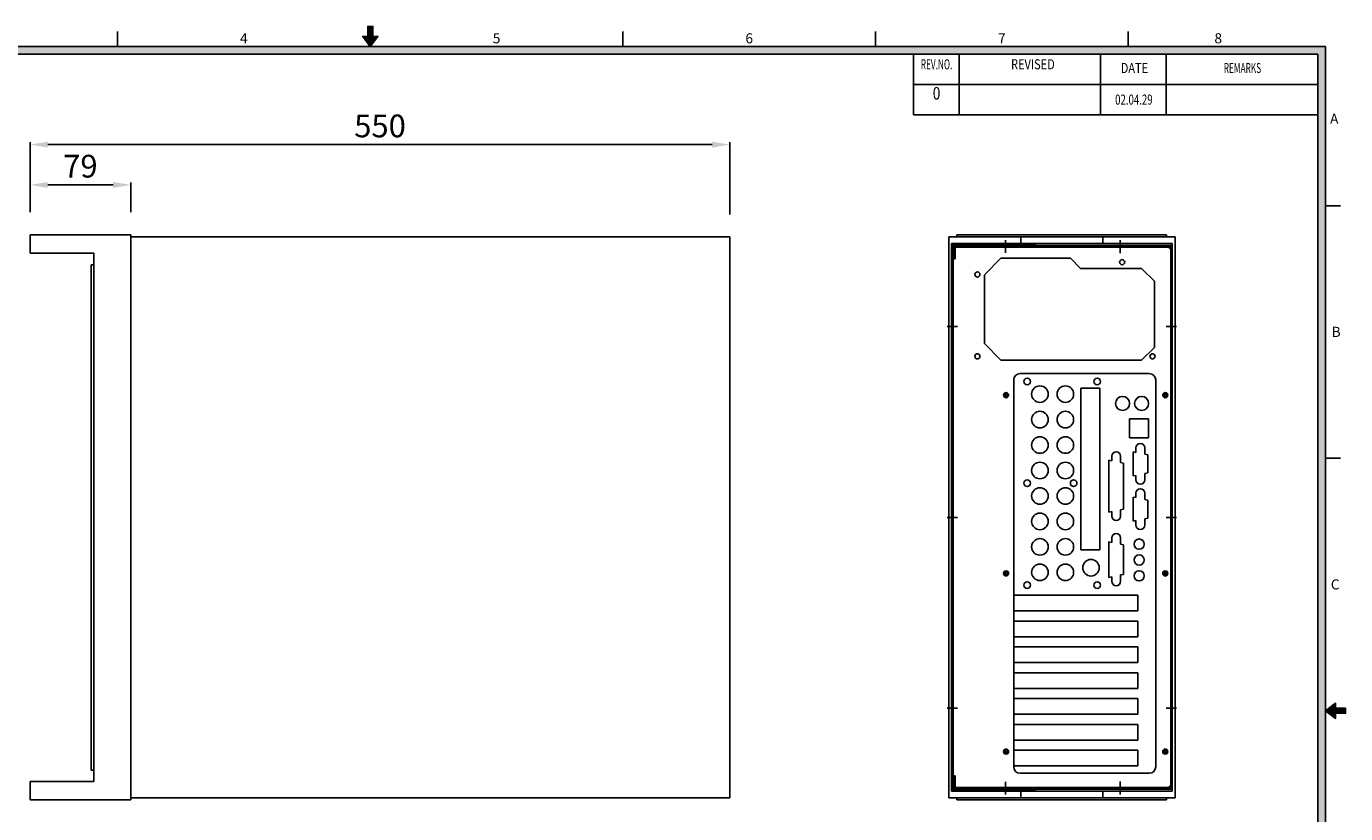
# Model space of a CAD drawing. Extents: x 849 to 1245, y 239 to 512.
# Drawn here: x 984 to 1245, y 354 to 510 of the extents above; entities that cross this region are included whole.
import ezdxf
from ezdxf.enums import TextEntityAlignment as Align

# ---------------------------------------------------------------- set-up
doc = ezdxf.new("R2010")
doc.units = 0
doc.header["$LTSCALE"] = 0.1
doc.header["$MEASUREMENT"] = 0
doc.layers.get('0').update_dxf_attribs({"linetype": 'CONTINUOUS'})
doc.layers.get('DEFPOINTS').update_dxf_attribs({"linetype": 'CONTINUOUS'})
doc.layers.add('3', color=3, linetype='CONTINUOUS')
doc.layers.add('4', color=4, linetype='CONTINUOUS')
doc.styles.add('ROMANC', font='Gulim.ttf', dxfattribs={"width": 0.8})
doc.styles.add('ROMANS', font='Gulim.ttf', dxfattribs={"height": 2})
doc.styles.get("Standard").update_dxf_attribs({"font": 'Gulim.ttf'})
doc.styles.add('SWISSB', font='Gulim.ttf', dxfattribs={"height": 2.5})
doc.dimstyles.get("Standard").update_dxf_attribs({"dimtxt": 2.3, "dimasz": 2.3, "dimexe": 0.5, "dimexo": 0.5, "dimgap": 1, "dimtad": 1, "dimdec": 4, "dimlfac": -1, "dimzin": 11, "dimtxsty": 'STANDARD', "dimblk1": 'OPEN', "dimblk2": 'OPEN', "dimsah": 1, "dimcen": 0, "dimclrd": 3, "dimclre": 3, "dimclrt": 3, "dimazin": 3, "dimtfac": 1, "dimtdec": 4, "dimtmove": 0, "dimatfit": 3, "dimtolj": 1, "dimtzin": 9})

# ---------------------------------------------------------------- blocks, each defined once
blk = doc.blocks.new('*D3')
at = {"layer": '3', "color": 7, "ltscale": 10}
for p, q in [((984.54, 473.3), (984.54, 479.19)), ((1000.95, 478.69), (988.04, 478.69)), ((1004.45, 473.3), (1004.45, 479.19))]:
    blk.add_line(p, q, dxfattribs=at)
for points in [[(988.04, 479.27), (988.04, 478.1), (984.54, 478.69)], [(1000.95, 479.27), (1000.95, 478.1), (1004.45, 478.69)]]:
    blk.add_solid(points, dxfattribs=at)
at = {"layer": 'DEFPOINTS', "color": 0, "ltscale": 10}
for p in [(984.54, 478.69), (984.54, 472.8), (1004.45, 472.8)]:
    blk.add_point(p, dxfattribs=at)
at = {"layer": '3', "color": 7, "ltscale": 10, "insert": (994.49, 482.4), "char_height": 4.5, "attachment_point": 5}
blk.add_mtext('\\A1;79', dxfattribs=at)
blk = doc.blocks.new('*D4')
at = {"layer": '3', "color": 7, "ltscale": 10}
for p, q in [((984.54, 473.3), (984.54, 487.17)), ((988.04, 486.67), (1119.51, 486.67)), ((1123.01, 472.86), (1123.01, 487.17))]:
    blk.add_line(p, q, dxfattribs=at)
for points in [[(988.04, 487.25), (988.04, 486.08), (984.54, 486.67)], [(1119.51, 487.25), (1119.51, 486.08), (1123.01, 486.67)]]:
    blk.add_solid(points, dxfattribs=at)
at = {"layer": 'DEFPOINTS', "color": 0, "ltscale": 10}
for p in [(1123.01, 486.67), (984.54, 472.8), (1123.01, 472.36)]:
    blk.add_point(p, dxfattribs=at)
at = {"layer": '3', "color": 7, "ltscale": 10, "insert": (1053.78, 490.37), "char_height": 4.5, "attachment_point": 5}
blk.add_mtext('\\A1;550', dxfattribs=at)

msp = doc.modelspace()

# ---------------------------------------------------------------- linework, layer by layer
for p, q in [((984.53981, 468.82003), (1004.44781, 468.82003)), ((1004.44781, 468.37903), (1123.01381, 468.37903)), ((1166.32519, 468.37903), (1166.32519, 357.37303)), ((1211.10559, 468.37903), (1166.32519, 468.37903)), ((1209.40459, 468.82003), (1167.95059, 468.82003)), ((1167.95059, 468.37903), (1167.95059, 468.82003)), ((1177.53919, 467.76953), (1177.53919, 465.25396)), ((1180.58839, 468.37903), (1180.58839, 467.06863)), ((1196.84239, 468.37903), (1196.84239, 467.06863)), ((1200.21919, 467.76953), (1200.21919, 465.15721)), ((1209.40459, 468.37903), (1209.40459, 468.82003)), ((1211.10559, 357.37303), (1211.10559, 468.37903)), ((1166.87959, 467.06863), (1166.87959, 358.68343)), ((1210.55119, 467.06863), (1166.87959, 467.06863)), ((1166.87959, 467.00563), (1183.34779, 467.00563)), ((1167.13159, 466.75363), (1167.13159, 358.99843)), ((1167.13159, 466.75363), (1183.34779, 466.75363)), ((1167.20719, 466.67803), (1210.55119, 466.67803)), ((1167.20719, 466.67803), (1167.20719, 464.15803)), ((1167.20719, 466.42603), (1210.29919, 466.42603)), ((1167.45919, 466.42603), (1167.45919, 464.15803)), ((1167.58519, 466.35043), (1209.99679, 466.35043)), ((1167.58519, 466.35043), (1167.58519, 464.03203)), ((1183.34779, 467.00563), (1183.34779, 466.75363)), ((1209.99679, 466.09843), (1209.99679, 466.35043)), ((1210.24879, 466.09843), (1209.99679, 466.09843)), ((1210.24879, 359.65363), (1210.24879, 466.09843)), ((1210.29919, 359.32603), (1210.29919, 466.42603)), ((1210.55119, 358.68343), (1210.55119, 467.06863)), ((1167.20719, 464.15803), (1167.45919, 464.15803)), ((1167.20719, 464.03203), (1167.20719, 361.72003)), ((1167.20719, 464.03203), (1167.58519, 464.03203)), ((1173.38119, 460.88203), (1176.65719, 464.15803)), ((1176.65719, 464.15803), (1190.39119, 464.15803)), ((1190.39119, 464.15803), (1192.40719, 462.14203)), ((1192.40719, 462.14203), (1204.50319, 462.14203)), ((1204.50319, 462.14203), (1207.02319, 459.62203)), ((1173.38119, 447.27403), (1173.38119, 460.88203)), ((1207.02319, 446.51803), (1207.02319, 459.62203)), ((1168.05136, 450.67603), (1166.01334, 450.67603)), ((1209.34688, 450.67603), (1211.3849, 450.67603)), ((1173.38119, 447.27403), (1176.65719, 443.99803)), ((1207.02319, 446.51803), (1204.50319, 443.99803)), ((1176.65719, 443.99803), (1204.50319, 443.99803)), ((1180.43719, 441.35203), (1206.01519, 441.35203)), ((1179.17719, 363.48403), (1179.17719, 440.09203)), ((1207.27519, 363.48403), (1207.27519, 440.09203)), ((1192.45759, 438.47923), (1196.23759, 438.47923)), ((1192.45759, 438.47923), (1192.45759, 406.47523)), ((1196.23759, 438.47923), (1196.23759, 406.47523)), ((1202.10919, 428.62603), (1202.10919, 432.40603)), ((1202.10919, 432.40603), (1205.88919, 432.40603)), ((1205.88919, 428.62603), (1205.88919, 432.40603)), ((1202.10919, 428.62603), (1205.88919, 428.62603)), ((1202.80219, 421.07607), (1202.80219, 425.84399)), ((1202.80219, 425.84399), (1203.36919, 425.72752)), ((1203.36919, 426.61003), (1203.36919, 425.72752)), ((1205.13319, 426.61003), (1205.13319, 425.36519)), ((1198.01419, 413.89407), (1198.01419, 424.20599)), ((1198.01419, 424.20599), (1198.58119, 424.08952)), ((1198.58119, 424.97203), (1198.58119, 424.08952)), ((1200.34519, 424.97203), (1200.34519, 423.72719)), ((1200.34519, 423.72719), (1200.91219, 423.61073)), ((1200.91219, 414.48932), (1200.91219, 423.61073)), ((1205.13319, 425.36519), (1205.70019, 425.24873)), ((1205.70019, 421.67132), (1205.70019, 425.24873)), ((1202.80219, 421.07607), (1203.36919, 421.19253)), ((1203.36919, 420.31003), (1203.36919, 421.19253)), ((1205.13319, 421.55486), (1205.70019, 421.67132)), ((1205.13319, 420.31003), (1205.13319, 421.55486)), ((1202.80219, 416.89799), (1203.36919, 416.78152)), ((1202.80219, 412.13007), (1202.80219, 416.89799)), ((1203.36919, 417.66403), (1203.36919, 416.78152)), ((1205.13319, 417.66403), (1205.13319, 416.41919)), ((1205.13319, 416.41919), (1205.70019, 416.30273)), ((1205.70019, 412.72532), (1205.70019, 416.30273)), ((1168.02869, 412.87603), (1165.99067, 412.87603)), ((1198.01419, 413.89407), (1198.58119, 414.01053)), ((1198.58119, 413.12803), (1198.58119, 414.01053)), ((1200.34519, 414.37286), (1200.91219, 414.48932)), ((1200.34519, 413.12803), (1200.34519, 414.37286)), ((1205.13319, 412.60886), (1205.70019, 412.72532)), ((1205.13319, 411.36403), (1205.13319, 412.60886)), ((1209.34688, 412.87603), (1211.3849, 412.87603)), ((1202.80219, 412.13007), (1203.36919, 412.24653)), ((1203.36919, 411.36403), (1203.36919, 412.24653)), ((1198.01419, 400.99167), (1198.01419, 408.02759)), ((1198.01419, 408.02759), (1198.58119, 407.91112)), ((1198.58119, 408.79363), (1198.58119, 407.91112)), ((1200.34519, 408.79363), (1200.34519, 407.54879)), ((1200.34519, 407.54879), (1200.91219, 407.43233)), ((1200.91219, 401.58692), (1200.91219, 407.43233)), ((1192.45759, 406.47523), (1196.23759, 406.47523)), ((1198.01419, 400.99167), (1198.58119, 401.10813)), ((1198.58119, 400.22563), (1198.58119, 401.10813)), ((1200.34519, 401.47046), (1200.91219, 401.58692)), ((1200.34519, 400.22563), (1200.34519, 401.47046)), ((1179.17719, 397.45363), (1203.74719, 397.45363)), ((1203.74719, 394.35403), (1203.74719, 397.45363)), ((1179.17719, 394.35403), (1203.74719, 394.35403)), ((1179.17719, 392.33803), (1203.74719, 392.33803)), ((1203.74719, 389.23843), (1203.74719, 392.33803)), ((1179.17719, 389.23843), (1203.74719, 389.23843)), ((1179.17719, 387.22243), (1203.74719, 387.22243)), ((1203.74719, 384.12283), (1203.74719, 387.22243)), ((1179.17719, 384.12283), (1203.74719, 384.12283)), ((1179.17719, 382.10683), (1203.74719, 382.10683)), ((1203.74719, 379.00723), (1203.74719, 382.10683)), ((1179.17719, 379.00723), (1203.74719, 379.00723)), ((1179.17719, 376.99123), (1203.74719, 376.99123)), ((1203.74719, 373.89163), (1203.74719, 376.99123)), ((1168.02869, 375.07603), (1165.99067, 375.07603)), ((1179.17719, 373.89163), (1203.74719, 373.89163)), ((1209.34688, 375.07603), (1211.3849, 375.07603)), ((1179.17719, 371.87563), (1203.74719, 371.87563)), ((1203.74719, 368.77603), (1203.74719, 371.87563)), ((1179.17719, 368.77603), (1203.74719, 368.77603)), ((1179.17719, 366.76003), (1203.74719, 366.76003)), ((1203.74719, 363.66043), (1203.74719, 366.76003)), ((1179.17719, 363.66043), (1203.74719, 363.66043)), ((1167.20719, 361.72003), (1167.58519, 361.72003)), ((1167.20719, 361.59403), (1167.45919, 361.59403)), ((1167.20719, 361.59403), (1167.20719, 359.07403)), ((1167.45919, 359.32603), (1167.45919, 361.59403)), ((1167.58519, 359.40163), (1167.58519, 361.72003)), ((1177.53919, 357.98252), (1177.53919, 360.49809)), ((1180.43719, 362.22403), (1206.01519, 362.22403)), ((1200.21919, 357.98252), (1200.21919, 360.59484)), ((1166.87959, 358.74643), (1183.34779, 358.74643)), ((1210.55119, 358.68343), (1166.87959, 358.68343)), ((1167.13159, 358.99843), (1183.34779, 358.99843)), ((1167.20719, 359.32603), (1210.29919, 359.32603)), ((1167.20719, 359.07403), (1210.55119, 359.07403)), ((1167.58519, 359.40163), (1209.99679, 359.40163)), ((1168.21519, 359.32603), (1170.98719, 359.32603)), ((1180.58839, 357.37303), (1180.58839, 358.68343)), ((1183.34779, 358.74643), (1183.34779, 358.99843)), ((1196.84239, 357.37303), (1196.84239, 358.68343)), ((1210.24879, 359.65363), (1209.99679, 359.65363)), ((1209.99679, 359.40163), (1209.99679, 359.65363)), ((984.53981, 356.93203), (1004.44781, 356.93203)), ((1004.44781, 357.37303), (1123.01381, 357.37303)), ((1211.10559, 357.37303), (1166.32519, 357.37303)), ((1167.95059, 357.37303), (1167.95059, 356.93203)), ((1209.40459, 356.93203), (1167.95059, 356.93203)), ((1209.40459, 357.37303), (1209.40459, 356.93203))]:
    msp.add_line(p, q)
at = {"ltscale": 10}
for p, q in [((984.53981, 468.82003), (984.53981, 465.16603)), ((1004.44781, 356.93203), (1004.44781, 468.82003)), ((1123.01381, 357.37303), (1123.01381, 468.37903)), ((984.53981, 465.16603), (997.13981, 465.16603)), ((997.13981, 360.58603), (997.13981, 465.16603)), ((996.63581, 362.85403), (996.63581, 462.89803)), ((996.63581, 462.89803), (997.13981, 462.89803)), ((984.53981, 360.58603), (997.13981, 360.58603)), ((984.53981, 356.93203), (984.53981, 360.58603)), ((996.63581, 362.85403), (997.13981, 362.85403))]:
    msp.add_line(p, q, dxfattribs=at)
for centre, radius in [((1200.64759, 463.40203), 0.504), ((1171.99519, 460.95763), 0.504), ((1171.99519, 444.75403), 0.504), ((1206.64519, 444.75403), 0.504), ((1181.84839, 439.78963), 0.6552), ((1184.36839, 437.26963), 1.638), ((1189.40839, 437.26963), 1.638), ((1195.70839, 439.78963), 0.6552), ((1177.66519, 437.06803), 0.504), ((1177.66519, 437.06803), 0.378), ((1177.66519, 437.06803), 0.2016), ((1200.72319, 435.43003), 1.386), ((1204.50319, 435.43003), 1.386), ((1209.16519, 437.06803), 0.504), ((1209.16519, 437.06803), 0.378), ((1209.16519, 437.06803), 0.2016), ((1184.36839, 432.22963), 1.638), ((1189.40839, 432.22963), 1.638), ((1184.36839, 427.18963), 1.638), ((1189.40839, 427.18963), 1.638), ((1184.36839, 422.14963), 1.638), ((1189.40839, 422.14963), 1.638), ((1181.84839, 419.62963), 0.6552), ((1184.36839, 417.10963), 1.638), ((1189.40839, 417.10963), 1.638), ((1191.04639, 419.62963), 0.6552), ((1184.36839, 412.06963), 1.638), ((1189.40839, 412.06963), 1.638), ((1184.36839, 407.02963), 1.638), ((1189.40839, 407.02963), 1.638), ((1203.99919, 407.58403), 1.008), ((1203.99919, 404.43403), 1.008), ((1177.66519, 401.78803), 0.504), ((1177.66519, 401.78803), 0.378), ((1184.36839, 401.98963), 1.638), ((1189.40839, 401.98963), 1.638), ((1194.47359, 402.89683), 1.638), ((1203.99919, 401.28403), 1.008), ((1209.16519, 401.78803), 0.504), ((1209.16519, 401.78803), 0.378), ((1177.66519, 401.78803), 0.2016), ((1181.84839, 399.46963), 0.6552), ((1195.70839, 399.46963), 0.6552), ((1209.16519, 401.78803), 0.2016), ((1177.66519, 366.50803), 0.504), ((1177.66519, 366.50803), 0.378), ((1177.66519, 366.50803), 0.2016), ((1209.16519, 366.50803), 0.504), ((1209.16519, 366.50803), 0.378), ((1209.16519, 366.50803), 0.2016)]:
    msp.add_circle(centre, radius)
for centre, radius, start, end in [((1180.43719, 440.09203), 1.26, 90, 180), ((1206.01519, 440.09203), 1.26, 0, 90), ((1199.46319, 424.97203), 0.882, 0, 180), ((1204.25119, 426.61003), 0.882, 0, 180), ((1204.25119, 420.31003), 0.882, 180, 0), ((1204.25119, 417.66403), 0.882, 0, 180), ((1199.46319, 413.12803), 0.882, 180, 0), ((1204.25119, 411.36403), 0.882, 180, 0), ((1199.46319, 408.79363), 0.882, 0, 180), ((1199.46319, 400.22563), 0.882, 180, 0), ((1180.43719, 363.48403), 1.26, 180, 270), ((1206.01519, 363.48403), 1.26, 270, 0)]:
    msp.add_arc(centre, radius, start, end)
at = {"layer": '4'}
for p, q in [((1001.86411, 506.07747), (1001.86411, 509.07747)), ((1101.86411, 506.07747), (1101.86411, 509.07747)), ((1151.86411, 506.07747), (1151.86411, 509.07747)), ((1201.86411, 506.07747), (1201.86411, 509.07747)), ((1240.86411, 506.07747), (862.86411, 506.07747)), ((1239.36411, 504.57747), (864.36411, 504.57747)), ((1159.36411, 498.57747), (1159.36411, 504.57747)), ((1168.36411, 498.57747), (1168.36411, 504.57747)), ((1196.36411, 498.57747), (1196.36411, 504.57747)), ((1209.36411, 498.57747), (1209.36411, 504.57747)), ((1239.36411, 244.57747), (1239.36411, 504.57747)), ((1240.86411, 243.07747), (1240.86411, 506.07747)), ((1239.36411, 498.57747), (1159.36411, 498.57747)), ((1159.36411, 492.57747), (1159.36411, 498.57747)), ((1168.36411, 492.57747), (1168.36411, 498.57747)), ((1196.36411, 492.57747), (1196.36411, 498.57747)), ((1209.36411, 492.57747), (1209.36411, 498.57747)), ((1239.36411, 492.57747), (1159.36411, 492.57747)), ((1240.86411, 474.57747), (1243.86411, 474.57747)), ((1240.86411, 424.57747), (1243.86411, 424.57747))]:
    msp.add_line(p, q, dxfattribs=at)
for points in [[(1051.86411, 506.07747), (1050.36411, 508.07747), (1051.36411, 508.07747), (1051.36411, 510.07747), (1052.36411, 510.07747), (1052.36411, 508.07747), (1053.36411, 508.07747), (1051.86411, 506.07747)], [(1240.86411, 374.57747), (1242.86411, 373.07747), (1242.86411, 374.07747), (1244.86411, 374.07747), (1244.86411, 375.07747), (1242.86411, 375.07747), (1242.86411, 376.07747), (1240.86411, 374.57747)]]:
    msp.add_lwpolyline(points, dxfattribs=at)
for points in [[(1051.36411, 510.07747), (1052.36411, 510.07747), (1051.36411, 508.07747), (1052.36411, 508.07747)], [(1050.36411, 508.07747), (1053.36411, 508.07747), (1051.86411, 506.07747)], [(864.36411, 504.57747), (862.86411, 506.07747), (1239.36411, 504.57747), (1240.86411, 506.07747)], [(1239.36411, 504.57747), (1240.86411, 506.07747), (1239.36411, 244.57747), (1240.86411, 243.07747)], [(1242.86411, 376.07747), (1242.86411, 373.07747), (1240.86411, 374.57747)], [(1244.86411, 375.07747), (1242.86411, 375.07747), (1244.86411, 374.07747), (1242.86411, 374.07747)]]:
    msp.add_solid(points, dxfattribs=at)

# ---------------------------------------------------------------- texts
at = {"layer": '4', "style": 'SWISSB'}
for s, p in [('4', (1026.84411, 506.71747)), ('5', (1076.84411, 506.71747)), ('6', (1126.84411, 506.71747)), ('7', (1176.84411, 506.71747)), ('8', (1219.65411, 506.71747)), ('A', (1242.61506, 490.78747)), ('B', (1242.99601, 448.59747)), ('C', (1242.80554, 398.59747))]:
    msp.add_text(s, height=2, dxfattribs=at).set_placement(p, align=Align.CENTER)
at = {"layer": '4', "style": 'ROMANS'}
for s, width, p in [('REV.NO.', 0.6, (1163.91411, 501.57747)), ('REVISED', 0.8, (1182.98411, 501.57747))]:
    msp.add_text(s, height=2, dxfattribs=dict(at, width=width)).set_placement(p, align=Align.CENTER)
for s, width, p in [('DATE', 0.8, (1203.07411, 501.57747)), ('REMARKS', 0.6, (1224.44411, 501.57747))]:
    msp.add_text(s, height=2, dxfattribs=dict(at, width=width)).set_placement(p, align=Align.MIDDLE)
at = {"layer": '4', "style": 'ROMANC', "oblique": 5, "width": 0.8}
msp.add_text('0', height=2.5, dxfattribs=at).set_placement((1163.91411, 495.57747), align=Align.CENTER)
at = {"layer": '4', "style": 'ROMANS', "oblique": 5, "width": 0.7}
msp.add_attdef('02.04.29', text='YY.MM.DD', height=2, dxfattribs=at).set_placement((1202.96411, 494.57747), align=Align.CENTER)

# ---------------------------------------------------------------- dimensions: what is measured, and where the dimension line sits
at = {"layer": '3', "ltscale": 10}
for base, p1, p2, text, picture, middle in [((1123.01381, 486.667), (984.53981, 472.80302), (1123.01381, 472.36202), '550', '*D4', (1053.77681, 490.37393)), ((984.53981, 478.68558), (1004.44781, 472.80302), (984.53981, 472.80302), '79', '*D3', (994.49381, 482.3955))]:
    dim = msp.add_linear_dim(base=base, p1=p1, p2=p2, text=text, dimstyle='STANDARD', override={"dimtxt": 4.5, "dimasz": 3.5, "dimgap": 1.4, "dimclrd": 7, "dimclre": 7, "dimclrt": 7}, dxfattribs=at)
    dim.commit()
    dim.dimension.update_dxf_attribs({"geometry": picture, "text_midpoint": middle})

doc.saveas('drawing.dxf')
